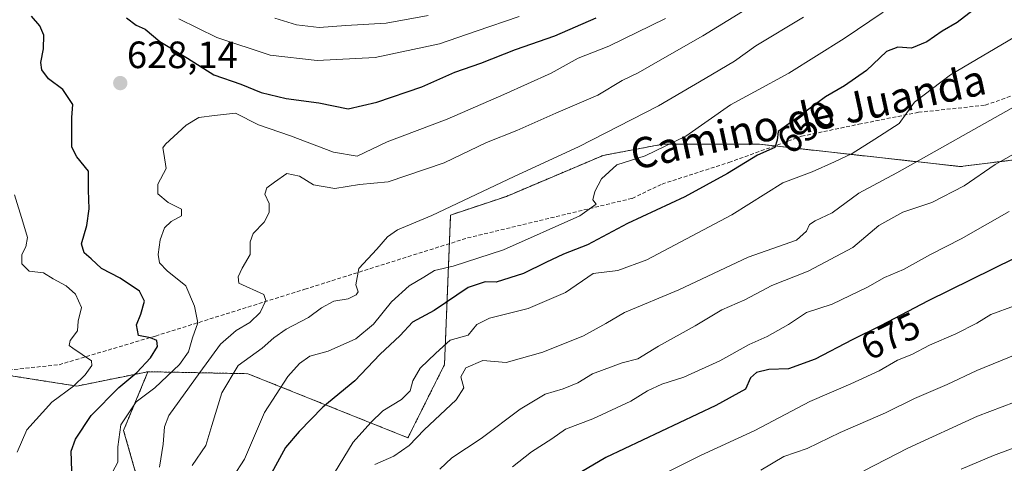
# Model space of a CAD drawing. Units: metres. Extents: x 610525 to 613974, y 4750141 to 4752510.
# Drawn here: x 611020 to 611279, y 4751773 to 4751889 of the extents above; entities that cross this region are included whole.
import ezdxf
from ezdxf.enums import TextEntityAlignment as Align

# ---------------------------------------------------------------- set-up
doc = ezdxf.new("R2010")
doc.units = ezdxf.units.M
doc.header["$MEASUREMENT"] = 0
doc.linetypes.add('TRAZOS', pattern=[0.75, 0.5, -0.25])
doc.linetypes.add('TRAZOSX2', pattern=[1.5, 1, -0.5])
for name, color, linetype, lineweight in [('Arbolado forestal', 92, 'TRAZOS', 0), ('Arbolado forestal CxS', 92, 'Continuous', 0), ('Carátula', 7, 'Continuous', 5), ('Curva de nivel maestra', 36, 'Continuous', 30), ('Curva de nivel normal', 36, 'Continuous', 0), ('Punto de cota en terreno', 7, 'Continuous', 0), ('Rótulo de curva de nivel directora', 19, 'Continuous', 0), ('Rótulo de punto de cota en terreno', 19, 'Continuous', 0), ('Senda', 19, 'TRAZOSX2', 0), ('Texto cartográfico', 19, 'Continuous', 0)]:
    doc.layers.add(name, color=color, linetype=linetype, lineweight=lineweight)
doc.styles.add('Arial', font='txt', dxfattribs={"height": 0.2})

# ---------------------------------------------------------------- blocks, each defined once
blk = doc.blocks.new('*U179')
at = {"layer": 'Curva de nivel normal', "color": 36, "linetype": 'Continuous', "lineweight": 0}
blk.add_polyline3d([(611282.78, 4751801.46, 685), (611272.3, 4751797.16, 685), (611264.43, 4751793.45, 685), (611255.89, 4751789.77, 685), (611248.25, 4751786, 685), (611236.26, 4751780.79, 685), (611227.61, 4751776.58, 685), (611221.48, 4751774.55, 685), (611215.43, 4751770.96, 685)], dxfattribs=at)
blk = doc.blocks.new('*U181')
at = {"layer": 'Curva de nivel normal', "color": 36, "linetype": 'Continuous', "lineweight": 0}
blk.add_polyline3d([(611226.59, 4751890.08, 640), (611214.1, 4751882.51, 640), (611208.43, 4751878.49, 640), (611200.77, 4751873.97, 640), (611188.43, 4751866.72, 640), (611167.43, 4751855.99, 640), (611150.43, 4751848.21, 640), (611128.77, 4751837.87, 640), (611119.77, 4751834.18, 640), (611117.1, 4751832.28, 640), (611114.31, 4751829.07, 640), (611109.53, 4751823.93, 640), (611108.72, 4751819.7, 640), (611109.37, 4751817.86, 640), (611108.86, 4751817.01, 640), (611106.72, 4751815.95, 640), (611102.97, 4751815.38, 640), (611099.68, 4751813.62, 640), (611096.26, 4751811.04, 640), (611090.46, 4751807.98, 640), (611087.19, 4751805.75, 640), (611084.1, 4751803.01, 640), (611077.79, 4751798.43, 640), (611073.44, 4751791.24, 640), (611070.89, 4751782.71, 640), (611069.28, 4751777.39, 640), (611065.67, 4751772.11, 640)], dxfattribs=at)
blk = doc.blocks.new('*U183')
at = {"layer": 'Curva de nivel normal', "color": 36, "linetype": 'Continuous', "lineweight": 0}
blk.add_polyline3d([(611282.19, 4751814.13, 680), (611275.92, 4751811.88, 680), (611272.28, 4751809.6, 680), (611266.73, 4751806.77, 680), (611259.77, 4751803.83, 680), (611255.18, 4751801.36, 680), (611251.42, 4751799.82, 680), (611246.58, 4751797.07, 680), (611239.09, 4751793.65, 680), (611228.32, 4751789, 680), (611213.83, 4751781.35, 680), (611199.54, 4751774.8, 680), (611181.52, 4751765.76, 680)], dxfattribs=at)
blk = doc.blocks.new('*U192')
at = {"layer": 'Curva de nivel normal', "color": 36, "linetype": 'Continuous', "lineweight": 0}
blk.add_polyline3d([(611113.77, 4751772.37, 660), (611118.77, 4751774.58, 660), (611122.77, 4751777.4, 660), (611126.77, 4751781.54, 660), (611135.17, 4751789.45, 660), (611137.2, 4751792.56, 660), (611136.44, 4751795.45, 660), (611137.75, 4751797.87, 660), (611142.16, 4751799.78, 660), (611148.35, 4751799.21, 660), (611157.99, 4751801.93, 660), (611168.74, 4751806.26, 660), (611174.59, 4751809.54, 660), (611179.51, 4751812.42, 660), (611193.79, 4751818.33, 660), (611212.1, 4751826.93, 660), (611224.79, 4751831.44, 660), (611227.39, 4751833.8, 660), (611228.22, 4751835.52, 660), (611229.73, 4751836.54, 660), (611234.19, 4751838.61, 660), (611241.21, 4751843.79, 660), (611251.16, 4751849.09, 660), (611282.74, 4751866.87, 660)], dxfattribs=at)
blk = doc.blocks.new('*U195')
at = {"layer": 'Curva de nivel normal', "color": 36, "linetype": 'Continuous', "lineweight": 0}
blk.add_polyline3d([(611280.77, 4751838.92, 670), (611268.17, 4751831.75, 670), (611260.06, 4751827.62, 670), (611252.95, 4751823.7, 670), (611247.95, 4751821.62, 670), (611243.51, 4751819.02, 670), (611234.15, 4751814.62, 670), (611227.45, 4751812.43, 670), (611222.68, 4751809.23, 670), (611217.09, 4751806.12, 670), (611212.35, 4751804.01, 670), (611204.61, 4751799.72, 670), (611195.15, 4751795.41, 670), (611189.32, 4751793.5, 670), (611185.54, 4751791.83, 670), (611181.2, 4751789.08, 670), (611171.18, 4751784.4, 670), (611163.96, 4751781.74, 670), (611160.33, 4751779.16, 670), (611155.03, 4751775.78, 670), (611150, 4751771.82, 670)], dxfattribs=at)
blk = doc.blocks.new('*U197')
at = {"layer": 'Curva de nivel normal', "color": 36, "linetype": 'Continuous', "lineweight": 0}
blk.add_polyline3d([(611285.43, 4751790.04, 690), (611272.43, 4751785.1, 690), (611254.12, 4751776.72, 690), (611242.47, 4751770.77, 690)], dxfattribs=at)
blk = doc.blocks.new('*U200')
at = {"layer": 'Curva de nivel normal', "color": 36, "linetype": 'Continuous', "lineweight": 0}
blk.add_polyline3d([(611057.05, 4751771.71, 635), (611058.07, 4751777.78, 635), (611058.39, 4751782.34, 635), (611059.55, 4751785.32, 635), (611067.69, 4751796.62, 635), (611073.1, 4751804.1, 635), (611077.23, 4751807.68, 635), (611080.83, 4751809.74, 635), (611083.55, 4751812.38, 635), (611085.08, 4751815.56, 635), (611084.52, 4751817.13, 635), (611077.99, 4751820.08, 635), (611077.8, 4751821.79, 635), (611078.8, 4751824.04, 635), (611080.92, 4751827.64, 635), (611080.92, 4751830.96, 635), (611081.7, 4751833.15, 635), (611084.59, 4751836.14, 635), (611085.94, 4751838.66, 635), (611085.96, 4751841.03, 635), (611084.81, 4751843.51, 635), (611085.31, 4751845.18, 635), (611087.36, 4751846.72, 635), (611090.62, 4751848.94, 635), (611093.89, 4751848.24, 635), (611097.58, 4751845.98, 635), (611103.26, 4751845.01, 635), (611109.72, 4751846.08, 635), (611117.28, 4751846.75, 635), (611131.98, 4751851.77, 635), (611143.17, 4751857.07, 635), (611151.17, 4751860.24, 635), (611161.43, 4751864.82, 635), (611172.48, 4751869.6, 635), (611178.86, 4751873.39, 635), (611183.1, 4751875.43, 635), (611188.86, 4751878.8, 635), (611200.16, 4751885.15, 635), (611210.53, 4751891.53, 635)], dxfattribs=at)
blk = doc.blocks.new('*U201')
at = {"layer": 'Curva de nivel normal', "color": 36, "linetype": 'Continuous', "lineweight": 0}
blk.add_polyline3d([(611127.77, 4751890.5, 615), (611116.77, 4751888.48, 615), (611106.1, 4751887.89, 615), (611099.11, 4751887.33, 615), (611093.14, 4751888.1, 615), (611087.44, 4751889.86, 615)], dxfattribs=at)
blk = doc.blocks.new('*U204')
at = {"layer": 'Curva de nivel normal', "color": 36, "linetype": 'Continuous', "lineweight": 0}
blk.add_polyline3d([(611190.26, 4751889.76, 630), (611175.34, 4751882.46, 630), (611167.31, 4751879.26, 630), (611160.22, 4751875.38, 630), (611147.76, 4751869.71, 630), (611132.85, 4751863.21, 630), (611117.03, 4751857.33, 630), (611109.1, 4751853.5, 630), (611102.87, 4751854.56, 630), (611091.59, 4751858.84, 630), (611083.1, 4751861.72, 630), (611077.12, 4751864.83, 630), (611071.51, 4751864.21, 630), (611067.45, 4751863.69, 630), (611064.1, 4751861.7, 630), (611058.61, 4751856.71, 630), (611057.91, 4751855.67, 630), (611058.24, 4751854.18, 630), (611058.79, 4751850.24, 630), (611056.66, 4751846.13, 630), (611056.62, 4751843.61, 630), (611059.36, 4751841.32, 630), (611062.84, 4751839.61, 630), (611062.84, 4751837.82, 630), (611060.14, 4751836.36, 630), (611058.37, 4751834.66, 630), (611057.2, 4751831.5, 630), (611056.7, 4751827.65, 630), (611057.03, 4751825.46, 630), (611059.09, 4751823.34, 630), (611063.96, 4751819.38, 630), (611066.24, 4751814.04, 630), (611067.18, 4751809.71, 630), (611065.77, 4751805.71, 630), (611064.68, 4751802.04, 630), (611062.3, 4751798.68, 630), (611055.83, 4751792.6, 630), (611050.94, 4751788.86, 630), (611046.93, 4751782.87, 630), (611046.1, 4751777.04, 630), (611046.08, 4751773.03, 630), (611043.26, 4751767.79, 630)], dxfattribs=at)
blk = doc.blocks.new('*U221')
at = {"layer": 'Curva de nivel normal', "color": 36, "linetype": 'Continuous', "lineweight": 0}
for points in [[(611151.77, 4751890.27, 620), (611140.43, 4751886.36, 620), (611130.77, 4751883.04, 620), (611113.89, 4751879.43, 620), (611098.6, 4751878.64, 620), (611086.22, 4751880.1, 620), (611072.12, 4751884.77, 620), (611062.19, 4751889.66, 620)], [(611018.9, 4751843.32, 620), (611021.1, 4751836.26, 620), (611022.28, 4751832.1, 620), (611021.9, 4751829.71, 620), (611020.86, 4751827.62, 620), (611020.86, 4751825.21, 620), (611022.76, 4751823.29, 620), (611026.54, 4751822.83, 620), (611029.07, 4751821.26, 620), (611032.48, 4751819.43, 620), (611034.99, 4751817.24, 620), (611036.52, 4751813.7, 620), (611035.67, 4751810.08, 620), (611035.48, 4751807.55, 620), (611033.55, 4751804.99, 620), (611033.32, 4751803.7, 620), (611034.22, 4751802.97, 620), (611039.15, 4751799.67, 620), (611039.27, 4751798.42, 620), (611037.46, 4751796.04, 620), (611034.43, 4751793.01, 620), (611028.75, 4751788.82, 620), (611022.12, 4751781.53, 620), (611019.61, 4751775.67, 620)]]:
    blk.add_polyline3d(points, dxfattribs=at)
blk = doc.blocks.new('*U225')
at = {"layer": 'Curva de nivel normal', "color": 36, "linetype": 'Continuous', "lineweight": 0}
blk.add_polyline3d([(611268.11, 4751771.18, 695), (611276.69, 4751774.78, 695), (611290.1, 4751779.79, 695)], dxfattribs=at)
blk = doc.blocks.new('*U228')
at = {"layer": 'Curva de nivel normal', "color": 36, "linetype": 'Continuous', "lineweight": 0}
blk.add_polyline3d([(611247.63, 4751891.37, 645), (611237.37, 4751884.43, 645), (611222.77, 4751875.31, 645), (611213.77, 4751870.45, 645), (611207.43, 4751867, 645), (611195.66, 4751858.78, 645), (611184.97, 4751853.64, 645), (611177.46, 4751851.22, 645), (611173.45, 4751847.58, 645), (611171.65, 4751844.26, 645), (611171.18, 4751841.99, 645), (611172.08, 4751840.88, 645), (611167.72, 4751837.86, 645), (611147.62, 4751828.85, 645), (611134.43, 4751824.54, 645), (611129.43, 4751823.47, 645), (611126.7, 4751821.72, 645), (611122.78, 4751819.38, 645), (611118.19, 4751815.2, 645), (611113.38, 4751809.32, 645), (611108.73, 4751805.5, 645), (611101.46, 4751802.25, 645), (611096.66, 4751800.87, 645), (611093.96, 4751799.01, 645), (611090.83, 4751795.59, 645), (611084.67, 4751786.08, 645), (611079.42, 4751773.84, 645), (611076.38, 4751769.08, 645)], dxfattribs=at)
blk = doc.blocks.new('*U232')
at = {"layer": 'Curva de nivel normal', "color": 36, "linetype": 'Continuous', "lineweight": 0}
blk.add_polyline3d([(611283.91, 4751885.88, 655), (611265.3, 4751874.92, 655), (611255.83, 4751867.71, 655), (611251.84, 4751862.12, 655), (611245.38, 4751858.01, 655), (611239.43, 4751854.18, 655), (611234.77, 4751852.05, 655), (611228.87, 4751849.42, 655), (611221.17, 4751846.53, 655), (611207.8, 4751838.06, 655), (611185.42, 4751826.22, 655), (611177.71, 4751823.41, 655), (611171.27, 4751822.64, 655), (611164, 4751817.63, 655), (611154.14, 4751813.41, 655), (611143.92, 4751810.93, 655), (611140.65, 4751809.2, 655), (611138.36, 4751806.4, 655), (611133.62, 4751805.15, 655), (611129.83, 4751801.73, 655), (611125.7, 4751797.76, 655), (611123.81, 4751794.38, 655), (611123.05, 4751791.8, 655), (611120.81, 4751789.49, 655), (611115.86, 4751786.5, 655), (611112.7, 4751783.49, 655), (611108.04, 4751778.3, 655), (611100.71, 4751766.23, 655)], dxfattribs=at)
blk = doc.blocks.new('*U233')
at = {"layer": 'Curva de nivel normal', "color": 36, "linetype": 'Continuous', "lineweight": 0}
blk.add_polyline3d([(611284.77, 4751855.61, 665), (611277.1, 4751851.3, 665), (611268.96, 4751845.69, 665), (611260.44, 4751841.33, 665), (611252.74, 4751838.82, 665), (611246.44, 4751835.27, 665), (611239.63, 4751829.51, 665), (611227.89, 4751823.31, 665), (611218.27, 4751819.46, 665), (611211.22, 4751815.74, 665), (611205.1, 4751813.13, 665), (611198.1, 4751808.92, 665), (611188.43, 4751803.57, 665), (611183.05, 4751800.23, 665), (611178.89, 4751799.15, 665), (611171.1, 4751796.3, 665), (611167.19, 4751793.92, 665), (611163.38, 4751792.32, 665), (611158.58, 4751790.9, 665), (611152.03, 4751786.95, 665), (611141.76, 4751779.23, 665), (611134, 4751774.16, 665), (611130.87, 4751771.22, 665)], dxfattribs=at)
blk = doc.blocks.new('*U242')
at = {"layer": 'Curva de nivel maestra', "color": 36, "linetype": 'Continuous', "lineweight": 30}
blk.add_polyline3d([(611293.47, 4751832.22, 675), (611259.43, 4751815.42, 675), (611246.94, 4751808.89, 675), (611239.43, 4751805.18, 675), (611229.66, 4751800.09, 675), (611222.64, 4751797.58, 675), (611217.49, 4751797.44, 675), (611214.27, 4751796.62, 675), (611212.63, 4751795.19, 675), (611211.37, 4751792.26, 675), (611203.52, 4751787.9, 675), (611174.54, 4751774.26, 675), (611163.72, 4751767.87, 675)], dxfattribs=at)
blk = doc.blocks.new('*U247')
at = {"layer": 'Curva de nivel maestra', "color": 36, "linetype": 'Continuous', "lineweight": 30}
blk.add_polyline3d([(611271.31, 4751891.96, 650), (611267.1, 4751888.7, 650), (611263.1, 4751886.43, 650), (611259.1, 4751883.55, 650), (611255.1, 4751881.94, 650), (611251.43, 4751882.17, 650), (611248.46, 4751881.02, 650), (611243.23, 4751876.09, 650), (611237.46, 4751872.04, 650), (611232.43, 4751869.09, 650), (611225.35, 4751863.89, 650), (611219.92, 4751860, 650), (611219.7, 4751857.71, 650), (611219.06, 4751855.83, 650), (611214.55, 4751853.75, 650), (611206.66, 4751848.97, 650), (611195.35, 4751842.83, 650), (611180.33, 4751835.8, 650), (611169.77, 4751830.2, 650), (611163.43, 4751827.77, 650), (611158.77, 4751825.51, 650), (611152.91, 4751822.64, 650), (611145.75, 4751820.36, 650), (611142.78, 4751820.5, 650), (611138.37, 4751818.94, 650), (611129.36, 4751812.88, 650), (611123.64, 4751809.82, 650), (611120.43, 4751806.35, 650), (611115.1, 4751801.38, 650), (611108.5, 4751794.38, 650), (611100.03, 4751787.5, 650), (611093.83, 4751781.12, 650), (611090.24, 4751776.9, 650), (611085.02, 4751767.28, 650)], dxfattribs=at)
blk = doc.blocks.new('*U248')
at = {"layer": 'Curva de nivel maestra', "color": 36, "linetype": 'Continuous', "lineweight": 30}
for points in [[(611034.07, 4751768.13, 625), (611033.84, 4751775.96, 625), (611034.95, 4751779.1, 625), (611039.06, 4751785.33, 625), (611046.37, 4751792.63, 625), (611051.1, 4751796.57, 625), (611054.73, 4751800.51, 625), (611056.52, 4751803.45, 625), (611056.35, 4751805, 625), (611054.74, 4751805.74, 625), (611051.5, 4751806.36, 625), (611051, 4751809.16, 625), (611052.15, 4751811.99, 625), (611053.09, 4751815.38, 625), (611051.82, 4751818.04, 625), (611046.72, 4751821.4, 625), (611041.76, 4751823.98, 625), (611039.12, 4751826.53, 625), (611037.24, 4751828.1, 625), (611036.53, 4751830.43, 625), (611037.96, 4751835.32, 625), (611038.55, 4751839.63, 625), (611038.37, 4751844.59, 625), (611038.4, 4751849.53, 625), (611035.26, 4751853.38, 625), (611034.03, 4751855.88, 625), (611034.01, 4751863.71, 625), (611034.21, 4751867.09, 625), (611031.66, 4751871.04, 625), (611027.81, 4751873.84, 625), (611026.07, 4751876.22, 625), (611025.81, 4751878.17, 625), (611026.55, 4751881.71, 625), (611026.65, 4751885.38, 625), (611025.56, 4751887.78, 625), (611023.38, 4751890.34, 625)], [(611048.41, 4751889.9, 625), (611050.94, 4751888, 625), (611053.29, 4751886.94, 625), (611057.17, 4751883.64, 625), (611064.42, 4751879.28, 625), (611071.38, 4751874.92, 625), (611078.5, 4751872.42, 625), (611083.83, 4751870.24, 625), (611090.42, 4751868.7, 625), (611099.03, 4751867.53, 625), (611106.75, 4751865.94, 625), (611114.26, 4751867.74, 625), (611126.16, 4751871.72, 625), (611134.79, 4751875.58, 625), (611141.7, 4751878.02, 625), (611150.81, 4751881.55, 625), (611161.14, 4751885.14, 625), (611172.02, 4751889.9, 625)]]:
    blk.add_polyline3d(points, dxfattribs=at)
blk = doc.blocks.new('5PATER')
at = {"layer": 'Carátula', "linetype": 'Continuous', "lineweight": 5}
h = blk.add_hatch(color=250, dxfattribs=at)
edge = h.paths.add_edge_path()
edge.add_ellipse((0, 0.01), major_axis=(-1.33, -1.34), ratio=0.999422, start_angle=0, end_angle=360)

msp = doc.modelspace()

# ---------------------------------------------------------------- linework, layer by layer
at = {"layer": 'Arbolado forestal', "color": 92, "linetype": 'TRAZOS', "lineweight": 0}
for points in [[(611054.04, 4751796.83, 625.97), (611080.35, 4751796.29, 641.55), (611122.48, 4751779.44, 659.07), (611132.11, 4751798.7, 657.61), (611133.4, 4751830.5, 641.99), (611133.71, 4751838.04, 640.71), (611148.41, 4751842.94, 641.22), (611173.89, 4751853.72, 642.83), (611187.21, 4751856.22, 644.1), (611189.56, 4751856.66, 644.32), (611215.04, 4751856.66, 649.58), (611219.07, 4751856.21, 650.22), (611267.96, 4751850.78, 662.56), (611291.48, 4751853.72, 667.16), (611310.1, 4751866.46, 666.39), (611329.74, 4751879.08, 664.85), (611337.54, 4751884.1, 663.35), (611378.85, 4751892.7, 664.36), (611407.69, 4751902.73, 663.18), (611417.8, 4751924.25, 653.9), (611417.82, 4751926.24, 653.83), (611417.95, 4751936.72, 657.32)], [(611054.04, 4751796.83, 625.97), (611080.35, 4751796.29, 641.55), (611122.48, 4751779.44, 659.07), (611132.11, 4751798.7, 657.61), (611133.4, 4751830.5, 641.99), (611133.71, 4751838.04, 640.71), (611148.41, 4751842.94, 641.22), (611173.89, 4751853.72, 642.83), (611187.21, 4751856.22, 644.1), (611189.56, 4751856.66, 644.32), (611215.04, 4751856.66, 649.58), (611219.07, 4751856.21, 650.22), (611267.96, 4751850.78, 662.56), (611291.48, 4751853.72, 667.16), (611310.1, 4751866.46, 666.39), (611329.74, 4751879.08, 664.85), (611337.54, 4751884.1, 663.35), (611378.85, 4751892.7, 664.36), (611407.69, 4751902.73, 663.18), (611417.8, 4751924.25, 653.9), (611417.82, 4751926.24, 653.83), (611417.95, 4751936.72, 657.32)], [(610971.97, 4751792.41, 603.95), (610984.03, 4751785.68, 607.4), (611016.36, 4751796.01, 615.01), (611035.27, 4751793.03, 620.02), (611054.04, 4751796.83, 625.97)], [(610971.97, 4751792.41, 603.95), (610984.03, 4751785.68, 607.4), (611016.36, 4751796.01, 615.01), (611035.27, 4751793.03, 620.02), (611054.04, 4751796.83, 625.97)], [(611054.04, 4751796.83, 625.97), (611047.61, 4751781.39, 630.51), (611055.33, 4751754.38, 636.76), (611028.31, 4751738.94, 626.08), (611023.17, 4751704.2, 628.39), (611032.91, 4751655.21, 645.68), (611060.11, 4751642.31, 660.83), (611076.79, 4751631.62, 674.66), (611096.36, 4751632.76, 685.94), (611127.45, 4751634.57, 703.78), (611164.15, 4751633.2, 724.71), (611177.86, 4751633.21, 730.36), (611224.75, 4751634.38, 752.45), (611224.9, 4751634.39, 752.51), (611225.1, 4751634.39, 752.58), (611259.13, 4751633.14, 763.5), (611275.77, 4751633.41, 768.17), (611285.38, 4751633.54, 771.45), (611294.22, 4751639.59, 770.06)]]:
    msp.add_polyline3d(points, dxfattribs=at)
at = {"layer": 'Arbolado forestal CxS', "color": 92, "linetype": 'Continuous', "lineweight": 0}
for points in [[(611378.85, 4751892.7, 664.36), (611337.54, 4751884.1, 663.35), (611310.1, 4751866.46, 666.39), (611291.48, 4751853.72, 667.16), (611267.96, 4751850.78, 662.56), (611215.04, 4751856.66, 649.58), (611189.56, 4751856.66, 644.33), (611187.21, 4751856.22, 644.1), (611173.89, 4751853.72, 642.83), (611148.41, 4751842.94, 641.22), (611133.71, 4751838.04, 640.71), (611132.11, 4751798.7, 657.61), (611122.48, 4751779.44, 659.07), (611080.35, 4751796.29, 641.55), (611054.04, 4751796.83, 625.97), (611035.27, 4751793.03, 620.02), (611016.36, 4751796.01, 615.01), (610984.03, 4751785.68, 607.4), (610948.12, 4751805.74, 597.41), (610912.87, 4751839.05, 587.48), (610876.05, 4751887.53, 572.67), (610865.69, 4751896.42, 572.64)], [(611055.33, 4751754.38, 636.76), (611047.61, 4751781.39, 630.51), (611054.04, 4751796.83, 625.97), (611080.35, 4751796.29, 641.55), (611122.48, 4751779.44, 659.07), (611132.11, 4751798.7, 657.61), (611133.71, 4751838.04, 640.71), (611148.41, 4751842.94, 641.22), (611173.89, 4751853.72, 642.83), (611187.21, 4751856.22, 644.1), (611189.56, 4751856.66, 644.33), (611215.04, 4751856.66, 649.58), (611267.96, 4751850.78, 662.56), (611291.48, 4751853.72, 667.16)], [(611016.36, 4751796.01, 615.01), (611035.27, 4751793.03, 620.02), (611054.04, 4751796.83, 625.97), (611054.04, 4751796.83, 625.97), (611047.61, 4751781.39, 630.51), (611055.33, 4751754.38, 636.76), (611028.31, 4751738.94, 626.08), (611023.17, 4751704.2, 628.39), (611032.91, 4751655.21, 645.68), (611060.11, 4751642.31, 660.83), (611076.79, 4751631.62, 674.66), (611096.36, 4751632.76, 685.94), (611127.45, 4751634.57, 703.78), (611164.15, 4751633.2, 724.71), (611177.86, 4751633.21, 730.36), (611224.75, 4751634.38, 752.45), (611224.9, 4751634.39, 752.51), (611225.1, 4751634.39, 752.58), (611259.13, 4751633.14, 763.5), (611275.77, 4751633.41, 768.17), (611285.38, 4751633.54, 771.45)]]:
    msp.add_polyline3d(points, dxfattribs=at)
at = {"layer": 'Senda', "color": 19, "linetype": 'TRAZOSX2', "lineweight": 0}
msp.add_polyline3d([(610971.09, 4751792.32, 603.81), (611030.62, 4751798.67, 617.58), (611056.02, 4751806.21, 625.19), (611095.31, 4751818.51, 637.68), (611138.18, 4751832.01, 642.44), (611181.53, 4751842.42, 646.16), (611189.38, 4751846.19, 646.88), (611206.97, 4751851.85, 649.05), (611226.13, 4751858.76, 650.65), (611241.21, 4751861.91, 653.23), (611256.91, 4751865.05, 655.36), (611274.5, 4751866.93, 658.4), (611303.41, 4751877.12, 662.08), (611338.86, 4751879.76, 665.46), (611373.26, 4751880.29, 668.09), (611407.66, 4751879.76, 671.1), (611451.58, 4751874.47, 676.95), (611483.37, 4751878.4, 678.3)], dxfattribs=at)

# ---------------------------------------------------------------- block references
at = {"layer": 'Curva de nivel maestra', "color": 36, "linetype": 'Continuous', "lineweight": 30}
for name in ['*U248', '*U247', '*U242']:
    msp.add_blockref(name, (0, 0), dxfattribs=at)
at = {"layer": 'Curva de nivel normal', "color": 36, "linetype": 'Continuous', "lineweight": 0}
for name in ['*U221', '*U201', '*U233', '*U195', '*U192', '*U232', '*U228', '*U181', '*U200', '*U204', '*U183', '*U179', '*U197', '*U225']:
    msp.add_blockref(name, (0, 0), dxfattribs=at)
at = {"layer": 'Punto de cota en terreno', "linetype": 'Continuous', "lineweight": 0}
msp.add_blockref('5PATER', (611046.74, 4751872.73, 628.14), dxfattribs=at)

# ---------------------------------------------------------------- texts
at = {"layer": 'Rótulo de curva de nivel directora', "color": 19, "linetype": 'Continuous', "lineweight": 0, "style": 'Arial'}
for s, rotation, p in [('650', 37.6582, (611227.24, 4751861.19)), ('675', 26.2897, (611249.51, 4751806.22))]:
    msp.add_text(s, height=7, rotation=rotation, dxfattribs=at).set_placement(p, align=Align.MIDDLE_CENTER)
at = {"layer": 'Rótulo de punto de cota en terreno', "color": 19, "linetype": 'Continuous', "lineweight": 0, "style": 'Arial'}
msp.add_text('628,14', height=7, dxfattribs=at).set_placement((611048.5, 4751874.49), align=Align.BOTTOM_LEFT)
at = {"layer": 'Texto cartográfico', "color": 19, "linetype": 'Continuous', "lineweight": 0, "style": 'Arial'}
msp.add_text('Camino de Juanda', height=8, rotation=12.2156, dxfattribs=at).set_placement((611227.83, 4751863.83), align=Align.MIDDLE_CENTER)

doc.saveas('drawing.dxf')
